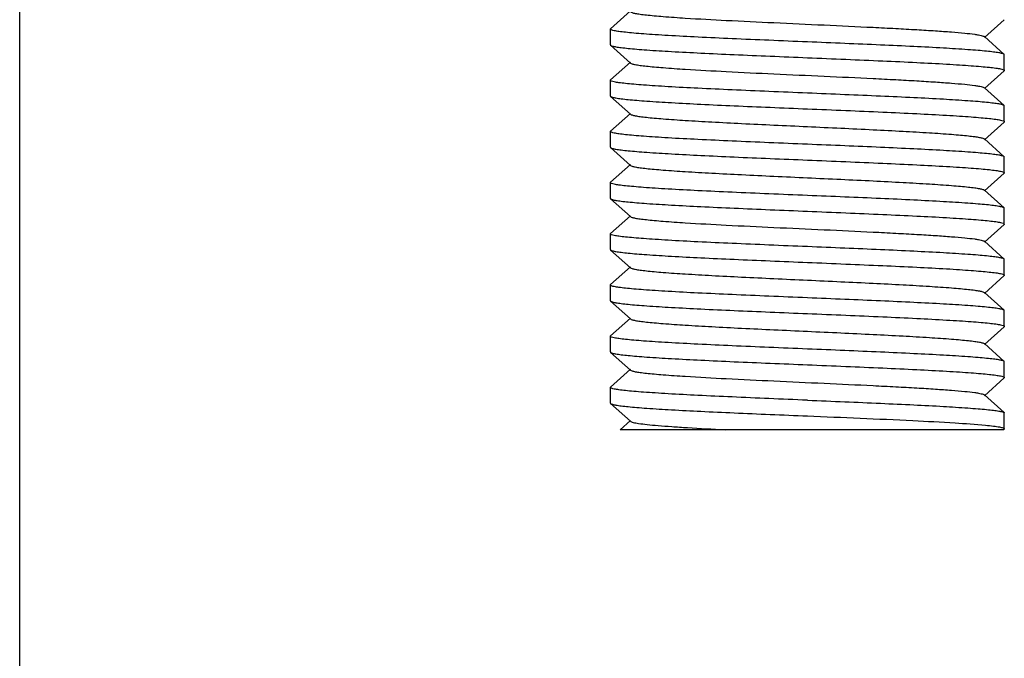
# Model space of a CAD drawing. Units: millimetres. Extents: x 18687 to 23553, y 1675 to 8407.
# Drawn here: x 21063 to 21088, y 6368 to 6384 of the extents above; entities that cross this region are included whole.
import ezdxf

# ---------------------------------------------------------------- set-up
doc = ezdxf.new("R2010")
doc.units = ezdxf.units.MM

# ---------------------------------------------------------------- blocks, each defined once
blk = doc.blocks.new('A$C03A130D6')
for p, q in [((1962.5, 438.844), (1962.5, 562.344)), ((1978.006, 518.98), (1977.505, 518.529)), ((1986.994, 518.308), (1987.495, 518.759)), ((1977.5, 518.119), (1977.5, 518.519)), ((1987.495, 517.879), (1986.994, 518.33)), ((1977.5, 518.119), (1977.505, 518.109)), ((1977.505, 518.109), (1978.006, 517.658)), ((1987.5, 517.869), (1987.495, 517.879)), ((1987.5, 517.469), (1987.5, 517.869)), ((1978.006, 517.68), (1977.505, 517.229)), ((1986.994, 517.008), (1987.495, 517.459)), ((1987.5, 517.469), (1987.495, 517.459)), ((1977.5, 516.819), (1977.5, 517.219)), ((1987.495, 516.579), (1986.994, 517.03)), ((1977.505, 516.809), (1978.006, 516.358)), ((1987.5, 516.569), (1987.495, 516.579)), ((1987.5, 516.169), (1987.5, 516.569)), ((1978.006, 516.38), (1977.505, 515.929)), ((1986.994, 515.708), (1987.495, 516.159)), ((1987.5, 516.169), (1987.495, 516.159)), ((1977.5, 515.919), (1977.505, 515.929)), ((1977.5, 515.519), (1977.5, 515.919)), ((1977.505, 515.509), (1978.006, 515.058)), ((1987.495, 515.279), (1986.994, 515.73)), ((1987.5, 514.869), (1987.5, 515.269)), ((1978.006, 515.08), (1977.505, 514.629)), ((1986.994, 514.408), (1987.495, 514.859)), ((1987.5, 514.869), (1987.495, 514.859)), ((1977.5, 514.619), (1977.505, 514.629)), ((1977.5, 514.219), (1977.5, 514.619)), ((1987.495, 513.979), (1986.994, 514.43)), ((1977.5, 514.219), (1977.505, 514.209)), ((1977.505, 514.209), (1978.006, 513.758)), ((1978.006, 513.78), (1977.505, 513.329)), ((1987.5, 513.569), (1987.5, 513.969)), ((1986.994, 513.108), (1987.495, 513.559)), ((1977.5, 513.319), (1977.505, 513.329)), ((1977.5, 512.919), (1977.5, 513.319)), ((1987.495, 512.679), (1986.994, 513.13)), ((1977.5, 512.919), (1977.505, 512.909)), ((1977.505, 512.909), (1978.006, 512.458)), ((1987.5, 512.669), (1987.495, 512.679)), ((1987.5, 512.269), (1987.5, 512.669)), ((1978.006, 512.48), (1977.505, 512.029)), ((1986.994, 511.808), (1987.495, 512.259)), ((1987.5, 512.269), (1987.495, 512.259)), ((1977.5, 511.619), (1977.5, 512.019)), ((1987.495, 511.379), (1986.994, 511.83)), ((1977.5, 511.619), (1977.505, 511.609)), ((1977.505, 511.609), (1978.006, 511.158)), ((1987.5, 511.369), (1987.495, 511.379)), ((1987.5, 510.969), (1987.5, 511.369)), ((1978.006, 511.18), (1977.505, 510.729)), ((1986.994, 510.508), (1987.495, 510.959)), ((1987.5, 510.969), (1987.495, 510.959)), ((1977.5, 510.319), (1977.5, 510.719)), ((1987.495, 510.079), (1986.994, 510.53)), ((1977.505, 510.309), (1978.006, 509.858)), ((1987.5, 510.069), (1987.495, 510.079)), ((1987.5, 509.669), (1987.5, 510.069)), ((1978.006, 509.88), (1977.505, 509.429)), ((1986.994, 509.208), (1987.495, 509.659)), ((1987.5, 509.669), (1987.495, 509.659)), ((1977.5, 509.419), (1977.505, 509.429)), ((1977.5, 509.019), (1977.5, 509.419)), ((1977.5, 509.019), (1977.505, 509.009)), ((1977.505, 509.009), (1978.006, 508.558)), ((1987.495, 508.779), (1986.994, 509.23)), ((1987.5, 508.369), (1987.5, 508.769)), ((1978.006, 508.58), (1977.744, 508.344)), ((1987.476, 508.344), (1977.744, 508.344)), ((1987.478, 508.344), (1987.495, 508.359)), ((1987.5, 508.369), (1987.495, 508.359))]:
    blk.add_line(p, q)
for points, knots in [([(1978.006, 518.958), (1978.017, 518.948), (1978.061, 518.934), (1978.142, 518.915), (1978.264, 518.897), (1978.424, 518.878), (1978.62, 518.859), (1978.949, 518.831), (1979.561, 518.789), (1980.497, 518.738), (1981.673, 518.682), (1982.915, 518.625), (1983.947, 518.577), (1984.73, 518.537), (1985.258, 518.508), (1985.729, 518.479), (1986.135, 518.45), (1986.468, 518.422), (1986.696, 518.397), (1986.836, 518.376), (1986.909, 518.361), (1986.96, 518.348), (1986.986, 518.337), (1986.994, 518.33)], [0, 0, 0, 0, 0.005143, 0.014512, 0.028157, 0.046011, 0.067929, 0.09371, 0.155964, 0.271649, 0.405705, 0.547349, 0.685182, 0.749164, 0.808115, 0.860833, 0.906274, 0.943508, 0.971828, 0.982462, 0.990691, 0.996515, 1, 1, 1, 1]), ([(1982.5, 518.194), (1982.175, 518.207), (1981.537, 518.234), (1980.612, 518.274), (1979.758, 518.313), (1979.108, 518.347), (1978.648, 518.376), (1978.357, 518.396), (1978.105, 518.416), (1977.895, 518.436), (1977.732, 518.455), (1977.608, 518.475), (1977.543, 518.49), (1977.5, 518.508), (1977.5, 518.519)], [0, 0, 0, 0, 0.194391, 0.38143, 0.553765, 0.704904, 0.770662, 0.829033, 0.879447, 0.921455, 0.954649, 0.978764, 0.993702, 1, 1, 1, 1]), ([(1977.505, 518.109), (1977.517, 518.099), (1977.564, 518.085), (1977.653, 518.066), (1977.787, 518.048), (1977.963, 518.029), (1978.18, 518.009), (1978.546, 517.982), (1979.088, 517.948), (1979.827, 517.91), (1980.662, 517.871), (1981.564, 517.833), (1982.184, 517.807), (1982.5, 517.794)], [0, 0, 0, 0, 0.009713, 0.028003, 0.054943, 0.090385, 0.134027, 0.185481, 0.309963, 0.459391, 0.628331, 0.810802, 1, 1, 1, 1]), ([(1987.495, 517.879), (1987.483, 517.889), (1987.435, 517.903), (1987.347, 517.922), (1987.213, 517.94), (1987.037, 517.959), (1986.82, 517.979), (1986.454, 518.006), (1985.912, 518.04), (1985.173, 518.078), (1984.338, 518.117), (1983.436, 518.155), (1982.816, 518.181), (1982.5, 518.194)], [0, 0, 0, 0, 0.009712, 0.027999, 0.054937, 0.09038, 0.134024, 0.18548, 0.309968, 0.459398, 0.628338, 0.810805, 1, 1, 1, 1]), ([(1982.5, 517.794), (1982.825, 517.781), (1983.463, 517.754), (1984.389, 517.714), (1985.242, 517.675), (1985.893, 517.64), (1986.353, 517.612), (1986.644, 517.592), (1986.896, 517.572), (1987.106, 517.552), (1987.269, 517.533), (1987.392, 517.513), (1987.458, 517.498), (1987.5, 517.479), (1987.5, 517.469)], [0, 0, 0, 0, 0.194453, 0.381525, 0.55389, 0.705052, 0.770817, 0.829188, 0.879596, 0.921592, 0.954761, 0.978844, 0.993741, 1, 1, 1, 1]), ([(1978.006, 517.658), (1978.017, 517.648), (1978.061, 517.634), (1978.142, 517.615), (1978.264, 517.597), (1978.424, 517.578), (1978.62, 517.559), (1978.949, 517.531), (1979.561, 517.489), (1980.497, 517.438), (1981.673, 517.382), (1982.915, 517.325), (1983.947, 517.277), (1984.73, 517.237), (1985.258, 517.208), (1985.729, 517.179), (1986.135, 517.15), (1986.468, 517.122), (1986.696, 517.097), (1986.836, 517.076), (1986.909, 517.061), (1986.96, 517.048), (1986.986, 517.037), (1986.994, 517.03)], [0, 0, 0, 0, 0.005148, 0.014513, 0.028157, 0.046016, 0.067929, 0.093712, 0.155964, 0.27165, 0.405707, 0.547351, 0.685184, 0.749166, 0.808118, 0.860835, 0.906276, 0.943511, 0.971828, 0.982461, 0.990694, 0.996519, 1, 1, 1, 1]), ([(1982.5, 516.894), (1982.175, 516.907), (1981.537, 516.934), (1980.611, 516.974), (1979.758, 517.013), (1979.107, 517.047), (1978.648, 517.076), (1978.356, 517.096), (1978.105, 517.116), (1977.895, 517.136), (1977.732, 517.155), (1977.608, 517.175), (1977.542, 517.19), (1977.5, 517.208), (1977.5, 517.219)], [0, 0, 0, 0, 0.194426, 0.381496, 0.55385, 0.704995, 0.77075, 0.829114, 0.879519, 0.921516, 0.954696, 0.978798, 0.993718, 1, 1, 1, 1]), ([(1977.505, 516.809), (1977.517, 516.799), (1977.564, 516.785), (1977.653, 516.766), (1977.787, 516.748), (1977.963, 516.729), (1978.18, 516.709), (1978.546, 516.682), (1979.088, 516.648), (1979.827, 516.61), (1980.662, 516.571), (1981.564, 516.533), (1982.184, 516.507), (1982.5, 516.494)], [0, 0, 0, 0, 0.009711, 0.027996, 0.054944, 0.090383, 0.134036, 0.185495, 0.30998, 0.459404, 0.628345, 0.810796, 1, 1, 1, 1]), ([(1987.495, 516.579), (1987.483, 516.589), (1987.435, 516.603), (1987.347, 516.622), (1987.213, 516.64), (1987.037, 516.659), (1986.82, 516.679), (1986.454, 516.706), (1985.912, 516.74), (1985.173, 516.778), (1984.338, 516.817), (1983.436, 516.855), (1982.816, 516.881), (1982.5, 516.894)], [0, 0, 0, 0, 0.009714, 0.028006, 0.054949, 0.090399, 0.134053, 0.185517, 0.310018, 0.459449, 0.628373, 0.810812, 1, 1, 1, 1]), ([(1978.006, 516.358), (1978.017, 516.348), (1978.061, 516.334), (1978.142, 516.315), (1978.264, 516.297), (1978.424, 516.278), (1978.62, 516.259), (1978.949, 516.231), (1979.437, 516.198), (1980.101, 516.16), (1980.851, 516.121), (1981.66, 516.083), (1982.5, 516.044), (1983.34, 516.005), (1984.149, 515.967), (1984.899, 515.928), (1985.563, 515.89), (1986.051, 515.857), (1986.38, 515.829), (1986.576, 515.81), (1986.736, 515.791), (1986.858, 515.773), (1986.939, 515.754), (1986.983, 515.74), (1986.994, 515.73)], [0, 0, 0, 0, 0.00515, 0.014509, 0.028157, 0.046016, 0.067926, 0.093715, 0.155964, 0.230555, 0.31481, 0.405713, 0.500003, 0.59429, 0.685195, 0.769452, 0.844036, 0.906288, 0.932073, 0.953993, 0.971843, 0.985491, 0.994862, 1, 1, 1, 1]), ([(1982.5, 516.494), (1982.825, 516.481), (1983.463, 516.454), (1984.389, 516.414), (1985.243, 516.375), (1985.894, 516.34), (1986.353, 516.312), (1986.645, 516.292), (1986.896, 516.272), (1987.106, 516.252), (1987.269, 516.233), (1987.393, 516.213), (1987.458, 516.198), (1987.5, 516.179), (1987.5, 516.169)], [0, 0, 0, 0, 0.19449, 0.381602, 0.553985, 0.70515, 0.770916, 0.829283, 0.879684, 0.921668, 0.954822, 0.978886, 0.993761, 1, 1, 1, 1]), ([(1982.5, 515.594), (1982.175, 515.607), (1981.537, 515.634), (1980.611, 515.674), (1979.758, 515.713), (1979.107, 515.747), (1978.647, 515.776), (1978.356, 515.796), (1978.105, 515.816), (1977.895, 515.836), (1977.732, 515.855), (1977.608, 515.875), (1977.542, 515.89), (1977.5, 515.909), (1977.5, 515.919)], [0, 0, 0, 0, 0.194453, 0.381524, 0.553895, 0.705043, 0.770802, 0.829162, 0.879572, 0.921566, 0.954736, 0.978833, 0.993727, 1, 1, 1, 1]), ([(1977.505, 515.509), (1977.517, 515.499), (1977.564, 515.485), (1977.653, 515.466), (1977.787, 515.448), (1977.963, 515.429), (1978.18, 515.409), (1978.546, 515.382), (1979.088, 515.348), (1979.827, 515.31), (1980.662, 515.271), (1981.564, 515.233), (1982.184, 515.207), (1982.5, 515.194)], [0, 0, 0, 0, 0.009714, 0.028005, 0.054948, 0.090398, 0.134052, 0.185515, 0.310015, 0.459438, 0.62836, 0.810809, 1, 1, 1, 1]), ([(1987.495, 515.279), (1987.483, 515.289), (1987.435, 515.303), (1987.347, 515.322), (1987.213, 515.34), (1987.037, 515.359), (1986.82, 515.379), (1986.454, 515.406), (1985.912, 515.44), (1985.173, 515.478), (1984.338, 515.517), (1983.436, 515.555), (1982.816, 515.581), (1982.5, 515.594)], [0, 0, 0, 0, 0.009714, 0.028005, 0.054948, 0.090398, 0.134051, 0.185515, 0.310015, 0.459438, 0.62836, 0.810809, 1, 1, 1, 1]), ([(1978.006, 515.058), (1978.017, 515.048), (1978.061, 515.034), (1978.142, 515.015), (1978.264, 514.997), (1978.424, 514.978), (1978.62, 514.959), (1978.949, 514.931), (1979.437, 514.898), (1980.101, 514.86), (1980.851, 514.821), (1981.66, 514.783), (1982.5, 514.744), (1983.34, 514.705), (1984.149, 514.667), (1984.899, 514.628), (1985.563, 514.59), (1986.051, 514.557), (1986.38, 514.529), (1986.576, 514.51), (1986.736, 514.491), (1986.858, 514.473), (1986.939, 514.454), (1986.983, 514.44), (1986.994, 514.43)], [0, 0, 0, 0, 0.005145, 0.014504, 0.028159, 0.046013, 0.067923, 0.093715, 0.155962, 0.230552, 0.314809, 0.405711, 0.500002, 0.59429, 0.685194, 0.769453, 0.844038, 0.906287, 0.932076, 0.953994, 0.971842, 0.985495, 0.994862, 1, 1, 1, 1]), ([(1982.5, 515.194), (1982.825, 515.181), (1983.463, 515.154), (1984.389, 515.114), (1985.243, 515.075), (1985.893, 515.04), (1986.353, 515.012), (1986.644, 514.992), (1986.896, 514.972), (1987.106, 514.952), (1987.269, 514.933), (1987.392, 514.913), (1987.458, 514.898), (1987.5, 514.879), (1987.5, 514.869)], [0, 0, 0, 0, 0.194461, 0.381562, 0.553938, 0.705094, 0.77085, 0.829213, 0.879613, 0.921602, 0.954768, 0.978847, 0.993743, 1, 1, 1, 1]), ([(1982.5, 514.294), (1982.175, 514.307), (1981.537, 514.334), (1980.611, 514.374), (1979.757, 514.413), (1979.106, 514.448), (1978.647, 514.476), (1978.355, 514.496), (1978.104, 514.516), (1977.894, 514.536), (1977.731, 514.555), (1977.607, 514.575), (1977.542, 514.59), (1977.5, 514.609), (1977.5, 514.619)], [0, 0, 0, 0, 0.194491, 0.381603, 0.553987, 0.705152, 0.770918, 0.829285, 0.879685, 0.921669, 0.954823, 0.978887, 0.993762, 1, 1, 1, 1]), ([(1987.495, 513.979), (1987.483, 513.989), (1987.435, 514.003), (1987.347, 514.022), (1987.213, 514.04), (1987.037, 514.059), (1986.82, 514.079), (1986.454, 514.106), (1985.912, 514.14), (1985.173, 514.178), (1984.338, 514.217), (1983.436, 514.255), (1982.816, 514.281), (1982.5, 514.294)], [0, 0, 0, 0, 0.009714, 0.028003, 0.054944, 0.090391, 0.134038, 0.185495, 0.309979, 0.459405, 0.628341, 0.810807, 1, 1, 1, 1]), ([(1977.505, 514.209), (1977.517, 514.199), (1977.564, 514.185), (1977.653, 514.166), (1977.787, 514.148), (1977.963, 514.129), (1978.18, 514.109), (1978.546, 514.082), (1979.088, 514.048), (1979.827, 514.01), (1980.662, 513.971), (1981.564, 513.933), (1982.184, 513.907), (1982.5, 513.894)], [0, 0, 0, 0, 0.009714, 0.028003, 0.054944, 0.090393, 0.134043, 0.185504, 0.310002, 0.459434, 0.628366, 0.810813, 1, 1, 1, 1]), ([(1978.006, 513.758), (1978.017, 513.748), (1978.061, 513.734), (1978.142, 513.715), (1978.264, 513.697), (1978.424, 513.678), (1978.62, 513.659), (1978.949, 513.631), (1979.561, 513.589), (1980.497, 513.538), (1981.673, 513.482), (1982.915, 513.425), (1983.947, 513.377), (1984.73, 513.337), (1985.258, 513.308), (1985.729, 513.279), (1986.135, 513.25), (1986.468, 513.222), (1986.696, 513.197), (1986.836, 513.176), (1986.909, 513.161), (1986.96, 513.148), (1986.986, 513.137), (1986.994, 513.13)], [0, 0, 0, 0, 0.005141, 0.014503, 0.028158, 0.046008, 0.067921, 0.093713, 0.155959, 0.271647, 0.405704, 0.547349, 0.685182, 0.74917, 0.808115, 0.860843, 0.906273, 0.94352, 0.971827, 0.982469, 0.990703, 0.996518, 1, 1, 1, 1]), ([(1982.5, 513.894), (1982.825, 513.881), (1983.463, 513.854), (1984.389, 513.814), (1985.242, 513.775), (1985.892, 513.741), (1986.352, 513.712), (1986.644, 513.692), (1986.895, 513.672), (1987.105, 513.652), (1987.268, 513.633), (1987.392, 513.613), (1987.457, 513.598), (1987.5, 513.58), (1987.5, 513.569)], [0, 0, 0, 0, 0.194404, 0.381456, 0.553795, 0.704933, 0.770688, 0.829055, 0.879464, 0.921467, 0.954656, 0.97877, 0.993704, 1, 1, 1, 1]), ([(1982.5, 512.994), (1982.175, 513.007), (1981.537, 513.034), (1980.611, 513.074), (1979.758, 513.113), (1979.107, 513.147), (1978.648, 513.176), (1978.356, 513.196), (1978.105, 513.216), (1977.895, 513.236), (1977.732, 513.255), (1977.608, 513.275), (1977.542, 513.29), (1977.5, 513.308), (1977.5, 513.319)], [0, 0, 0, 0, 0.194416, 0.381463, 0.553811, 0.704963, 0.770725, 0.829097, 0.87951, 0.921515, 0.954698, 0.9788, 0.993719, 1, 1, 1, 1]), ([(1977.505, 512.909), (1977.517, 512.899), (1977.564, 512.885), (1977.653, 512.866), (1977.787, 512.848), (1977.963, 512.829), (1978.18, 512.809), (1978.546, 512.782), (1979.088, 512.748), (1979.827, 512.71), (1980.662, 512.671), (1981.564, 512.633), (1982.184, 512.607), (1982.5, 512.594)], [0, 0, 0, 0, 0.009713, 0.028, 0.054939, 0.09038, 0.134021, 0.185474, 0.309958, 0.459387, 0.628328, 0.8108, 1, 1, 1, 1]), ([(1987.495, 512.679), (1987.483, 512.689), (1987.435, 512.703), (1987.347, 512.722), (1987.213, 512.74), (1987.037, 512.759), (1986.82, 512.779), (1986.454, 512.806), (1985.912, 512.84), (1985.173, 512.878), (1984.338, 512.917), (1983.436, 512.955), (1982.816, 512.981), (1982.5, 512.994)], [0, 0, 0, 0, 0.009713, 0.028001, 0.054939, 0.09038, 0.134021, 0.185475, 0.309958, 0.459386, 0.628327, 0.8108, 1, 1, 1, 1]), ([(1982.5, 512.594), (1982.825, 512.581), (1983.463, 512.554), (1984.389, 512.514), (1985.242, 512.475), (1985.893, 512.441), (1986.352, 512.412), (1986.644, 512.392), (1986.895, 512.372), (1987.105, 512.352), (1987.268, 512.333), (1987.392, 512.313), (1987.458, 512.298), (1987.5, 512.28), (1987.5, 512.269)], [0, 0, 0, 0, 0.194412, 0.381458, 0.553803, 0.704953, 0.770716, 0.829088, 0.879501, 0.921507, 0.954691, 0.978795, 0.993717, 1, 1, 1, 1]), ([(1978.006, 512.458), (1978.017, 512.448), (1978.061, 512.434), (1978.142, 512.415), (1978.264, 512.397), (1978.424, 512.378), (1978.62, 512.359), (1978.949, 512.331), (1979.437, 512.298), (1980.101, 512.26), (1980.851, 512.221), (1981.66, 512.183), (1982.5, 512.144), (1983.34, 512.105), (1984.149, 512.067), (1984.899, 512.028), (1985.563, 511.99), (1986.051, 511.957), (1986.38, 511.929), (1986.576, 511.91), (1986.736, 511.891), (1986.858, 511.873), (1986.939, 511.854), (1986.983, 511.84), (1986.994, 511.83)], [0, 0, 0, 0, 0.005138, 0.014506, 0.028158, 0.046006, 0.067925, 0.093713, 0.155963, 0.230547, 0.314806, 0.40571, 0.499998, 0.594288, 0.68519, 0.769447, 0.844038, 0.906285, 0.932077, 0.953986, 0.971841, 0.985495, 0.994854, 1, 1, 1, 1]), ([(1982.5, 511.694), (1982.175, 511.707), (1981.537, 511.734), (1980.611, 511.774), (1979.758, 511.813), (1979.108, 511.847), (1978.648, 511.876), (1978.356, 511.896), (1978.105, 511.916), (1977.895, 511.936), (1977.732, 511.955), (1977.608, 511.975), (1977.543, 511.99), (1977.5, 512.008), (1977.5, 512.019)], [0, 0, 0, 0, 0.194403, 0.381454, 0.553793, 0.704932, 0.770687, 0.829054, 0.879463, 0.921467, 0.954656, 0.97877, 0.993704, 1, 1, 1, 1]), ([(1977.505, 511.609), (1977.517, 511.599), (1977.564, 511.585), (1977.653, 511.566), (1977.787, 511.548), (1977.963, 511.529), (1978.18, 511.509), (1978.546, 511.482), (1979.088, 511.448), (1979.827, 511.41), (1980.662, 511.371), (1981.564, 511.333), (1982.184, 511.307), (1982.5, 511.294)], [0, 0, 0, 0, 0.009722, 0.028004, 0.054945, 0.090394, 0.134029, 0.185487, 0.309965, 0.459392, 0.628328, 0.810815, 1, 1, 1, 1]), ([(1987.495, 511.379), (1987.483, 511.389), (1987.435, 511.403), (1987.347, 511.422), (1987.213, 511.44), (1987.037, 511.459), (1986.82, 511.479), (1986.454, 511.506), (1985.912, 511.54), (1985.173, 511.578), (1984.338, 511.617), (1983.436, 511.655), (1982.816, 511.681), (1982.5, 511.694)], [0, 0, 0, 0, 0.009714, 0.028003, 0.054944, 0.090391, 0.134042, 0.185503, 0.309999, 0.459432, 0.628364, 0.810812, 1, 1, 1, 1]), ([(1982.5, 511.294), (1982.825, 511.281), (1983.463, 511.254), (1984.389, 511.214), (1985.243, 511.175), (1985.893, 511.14), (1986.353, 511.112), (1986.644, 511.092), (1986.896, 511.072), (1987.106, 511.052), (1987.269, 511.033), (1987.392, 511.013), (1987.458, 510.998), (1987.5, 510.979), (1987.5, 510.969)], [0, 0, 0, 0, 0.194458, 0.381535, 0.553901, 0.705064, 0.77083, 0.8292, 0.879607, 0.921602, 0.954769, 0.97885, 0.993744, 1, 1, 1, 1]), ([(1978.006, 511.158), (1978.017, 511.148), (1978.061, 511.134), (1978.142, 511.115), (1978.264, 511.097), (1978.424, 511.078), (1978.62, 511.059), (1978.949, 511.031), (1979.437, 510.998), (1980.101, 510.96), (1980.851, 510.921), (1981.66, 510.883), (1982.5, 510.844), (1983.34, 510.805), (1984.149, 510.767), (1984.899, 510.728), (1985.563, 510.69), (1986.051, 510.657), (1986.38, 510.629), (1986.576, 510.61), (1986.736, 510.591), (1986.858, 510.573), (1986.939, 510.554), (1986.983, 510.54), (1986.994, 510.53)], [0, 0, 0, 0, 0.005138, 0.014508, 0.028156, 0.046008, 0.067928, 0.093711, 0.155964, 0.230549, 0.314805, 0.40571, 0.499997, 0.594287, 0.685191, 0.769444, 0.844034, 0.906285, 0.932071, 0.953982, 0.971842, 0.985488, 0.994851, 1, 1, 1, 1]), ([(1982.5, 510.394), (1982.175, 510.407), (1981.537, 510.434), (1980.611, 510.474), (1979.758, 510.513), (1979.107, 510.547), (1978.647, 510.576), (1978.356, 510.596), (1978.105, 510.616), (1977.895, 510.636), (1977.732, 510.655), (1977.608, 510.675), (1977.542, 510.69), (1977.5, 510.708), (1977.5, 510.719)], [0, 0, 0, 0, 0.194429, 0.38153, 0.55389, 0.705041, 0.770792, 0.829156, 0.879558, 0.921545, 0.954729, 0.978815, 0.993728, 1, 1, 1, 1]), ([(1977.505, 510.309), (1977.517, 510.299), (1977.564, 510.285), (1977.653, 510.266), (1977.787, 510.248), (1977.963, 510.229), (1978.18, 510.209), (1978.546, 510.182), (1979.088, 510.148), (1979.827, 510.11), (1980.662, 510.071), (1981.564, 510.033), (1982.184, 510.007), (1982.5, 509.994)], [0, 0, 0, 0, 0.009715, 0.028004, 0.054946, 0.090395, 0.134046, 0.185507, 0.310001, 0.459422, 0.62835, 0.810809, 1, 1, 1, 1]), ([(1987.495, 510.079), (1987.483, 510.089), (1987.435, 510.103), (1987.347, 510.122), (1987.213, 510.14), (1987.037, 510.159), (1986.82, 510.179), (1986.454, 510.206), (1985.912, 510.24), (1985.173, 510.278), (1984.338, 510.317), (1983.436, 510.355), (1982.816, 510.381), (1982.5, 510.394)], [0, 0, 0, 0, 0.009714, 0.028006, 0.054949, 0.090399, 0.134053, 0.185517, 0.310018, 0.459449, 0.628372, 0.810812, 1, 1, 1, 1]), ([(1978.006, 509.858), (1978.017, 509.848), (1978.061, 509.834), (1978.142, 509.815), (1978.264, 509.797), (1978.424, 509.778), (1978.62, 509.759), (1978.949, 509.731), (1979.561, 509.689), (1980.497, 509.638), (1981.673, 509.582), (1982.915, 509.525), (1983.947, 509.477), (1984.73, 509.437), (1985.258, 509.408), (1985.729, 509.379), (1986.135, 509.35), (1986.468, 509.322), (1986.696, 509.297), (1986.836, 509.276), (1986.909, 509.261), (1986.96, 509.248), (1986.986, 509.237), (1986.994, 509.23)], [0, 0, 0, 0, 0.005147, 0.014513, 0.028157, 0.046016, 0.067929, 0.093712, 0.155965, 0.27165, 0.405707, 0.547351, 0.685184, 0.749166, 0.808118, 0.860835, 0.906276, 0.943511, 0.971828, 0.982461, 0.990695, 0.99652, 1, 1, 1, 1]), ([(1982.5, 509.994), (1982.825, 509.981), (1983.463, 509.954), (1984.389, 509.914), (1985.243, 509.875), (1985.894, 509.84), (1986.353, 509.812), (1986.645, 509.792), (1986.896, 509.772), (1987.106, 509.752), (1987.269, 509.733), (1987.392, 509.713), (1987.458, 509.698), (1987.5, 509.679), (1987.5, 509.669)], [0, 0, 0, 0, 0.194484, 0.3816, 0.553984, 0.705146, 0.770907, 0.829272, 0.879672, 0.921656, 0.954812, 0.978878, 0.993757, 1, 1, 1, 1]), ([(1982.5, 509.094), (1982.175, 509.107), (1981.537, 509.134), (1980.611, 509.174), (1979.757, 509.213), (1979.106, 509.248), (1978.647, 509.276), (1978.355, 509.296), (1978.104, 509.316), (1977.894, 509.336), (1977.731, 509.355), (1977.608, 509.375), (1977.542, 509.39), (1977.5, 509.409), (1977.5, 509.419)], [0, 0, 0, 0, 0.194485, 0.381602, 0.553987, 0.705148, 0.77091, 0.829275, 0.879674, 0.921658, 0.954814, 0.97888, 0.993758, 1, 1, 1, 1]), ([(1977.505, 509.009), (1977.517, 508.999), (1977.564, 508.985), (1977.653, 508.966), (1977.787, 508.948), (1977.963, 508.929), (1978.18, 508.909), (1978.546, 508.882), (1979.088, 508.848), (1979.827, 508.81), (1980.662, 508.771), (1981.564, 508.733), (1982.184, 508.707), (1982.5, 508.694)], [0, 0, 0, 0, 0.009714, 0.028006, 0.054949, 0.090399, 0.134053, 0.185517, 0.310018, 0.459449, 0.628372, 0.810812, 1, 1, 1, 1]), ([(1982.5, 509.094), (1982.816, 509.081), (1983.436, 509.055), (1984.338, 509.017), (1985.173, 508.978), (1985.912, 508.94), (1986.454, 508.906), (1986.82, 508.879), (1987.037, 508.859), (1987.213, 508.84), (1987.347, 508.822), (1987.435, 508.803), (1987.483, 508.789), (1987.495, 508.779)], [0, 0, 0, 0, 0.189171, 0.371656, 0.540577, 0.690008, 0.814499, 0.865969, 0.909602, 0.945049, 0.971999, 0.990273, 1, 1, 1, 1]), ([(1978.006, 508.558), (1978.013, 508.552), (1978.036, 508.542), (1978.105, 508.522), (1978.238, 508.5), (1978.45, 508.474), (1978.731, 508.449), (1979.074, 508.422), (1979.64, 508.385), (1980.092, 508.36), (1980.409, 508.344)], [0, 0, 0, 0, 0.011488, 0.030132, 0.08971, 0.178693, 0.295667, 0.438839, 0.605927, 1, 1, 1, 1]), ([(1982.5, 508.694), (1983.393, 508.657), (1984.643, 508.607), (1986.15, 508.527), (1986.765, 508.485), (1987.022, 508.46)], [0, 0, 0, 0, 0.591792, 0.828654, 1, 1, 1, 1]), ([(1987.022, 508.46), (1987.092, 508.453), (1987.211, 508.441), (1987.36, 508.42), (1987.449, 508.4), (1987.489, 508.384), (1987.5, 508.374), (1987.5, 508.369)], [0, 0, 0, 0, 0.423269, 0.730899, 0.920662, 0.972222, 1, 1, 1, 1])]:
    blk.add_open_spline(points, degree=3, knots=knots)
for points in [[(1977.5, 518.519), (1977.5, 518.523), (1977.503, 518.526), (1977.505, 518.529)], [(1977.5, 517.219), (1977.5, 517.223), (1977.503, 517.226), (1977.505, 517.229)], [(1977.5, 516.819), (1977.5, 516.815), (1977.503, 516.812), (1977.505, 516.809)], [(1977.5, 515.519), (1977.5, 515.515), (1977.503, 515.512), (1977.505, 515.509)], [(1987.5, 515.269), (1987.5, 515.273), (1987.497, 515.276), (1987.495, 515.279)], [(1987.5, 513.969), (1987.5, 513.973), (1987.497, 513.976), (1987.495, 513.979)], [(1987.5, 513.569), (1987.5, 513.565), (1987.497, 513.562), (1987.495, 513.559)], [(1977.5, 512.019), (1977.5, 512.023), (1977.503, 512.026), (1977.505, 512.029)], [(1977.5, 510.719), (1977.5, 510.723), (1977.503, 510.726), (1977.505, 510.729)], [(1977.5, 510.319), (1977.5, 510.315), (1977.503, 510.312), (1977.505, 510.309)], [(1987.495, 508.779), (1987.497, 508.776), (1987.5, 508.773), (1987.5, 508.769)]]:
    blk.add_open_spline(points, degree=3)

msp = doc.modelspace()

# ---------------------------------------------------------------- block references
msp.add_blockref('A$C03A130D6', (19100.7, 5865.451))

doc.saveas('drawing.dxf')
